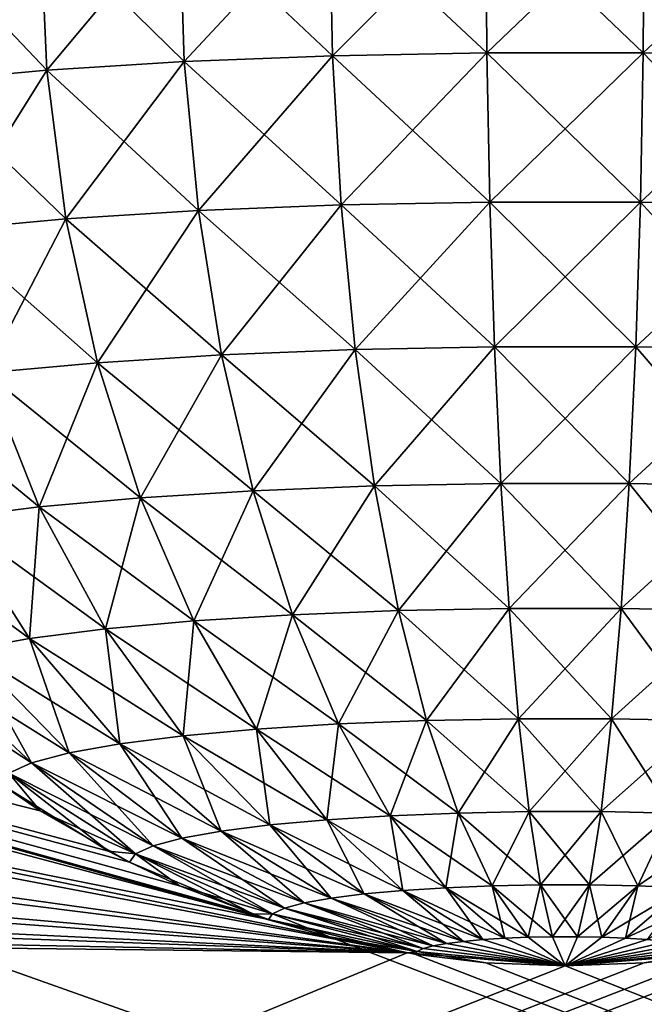
# Model space of a CAD drawing. Extents: x -1.72 to 1.72, y 0 to 4.
# Drawn here: x -0.14 to 0.02, y 0.49 to 0.74 of the extents above; entities that cross this region are included whole.
import ezdxf

# ---------------------------------------------------------------- set-up
doc = ezdxf.new("R2010")
doc.units = 0
doc.header["$MEASUREMENT"] = 0
doc.layers.get('0').update_dxf_attribs({"linetype": 'CONTINUOUS'})

msp = doc.modelspace()

# ---------------------------------------------------------------- linework, layer by layer
for points in [[(-0.10042, 0.77155, -1.10991), (-0.06137, 0.77311, -1.09659), (-0.06061, 0.73392, -1.095)], [(-0.06137, 0.77311, 1.09659), (-0.10042, 0.77155, 1.1099), (-0.09919, 0.73238, 1.10815)], [(-0.06061, 0.73392, 1.095), (-0.06137, 0.77311, 1.09659), (-0.09919, 0.73238, 1.10815)], [(-0.06137, 0.77311, -1.09659), (-0.02064, 0.7739, -1.08984), (-0.02039, 0.7347, -1.08834)], [(-0.02064, 0.7739, 1.08984), (-0.06137, 0.77311, 1.09659), (-0.06061, 0.73392, 1.095)], [(-0.06061, 0.73392, -1.095), (-0.06137, 0.77311, -1.09659), (-0.02039, 0.7347, -1.08834)], [(-0.02039, 0.7347, 1.08833), (-0.02064, 0.7739, 1.08984), (-0.06061, 0.73392, 1.095)], [(-0.02064, 0.7739, -1.08984), (0.02065, 0.7739, -1.08984), (0.02039, 0.7347, -1.08834)], [(-0.02039, 0.7347, -1.08834), (-0.02064, 0.7739, -1.08984), (0.02039, 0.7347, -1.08834)], [(0.02065, 0.7739, 1.08984), (-0.02064, 0.7739, 1.08984), (-0.02039, 0.7347, 1.08833)], [(0.02039, 0.7347, 1.08833), (0.02065, 0.7739, 1.08984), (-0.02039, 0.7347, 1.08833)], [(0.02039, 0.7347, -1.08834), (0.02065, 0.7739, -1.08984), (0.06062, 0.73392, -1.095)], [(0.06137, 0.77311, 1.09659), (0.02065, 0.7739, 1.08984), (0.02039, 0.7347, 1.08833)], [(0.06062, 0.73392, 1.095), (0.06137, 0.77311, 1.09659), (0.02039, 0.7347, 1.08833)], [(0.02065, 0.7739, -1.08984), (0.06137, 0.77311, -1.09659), (0.06062, 0.73392, -1.095)], [(-0.09919, 0.73238, -1.10816), (-0.13674, 0.76926, -1.12943), (-0.10042, 0.77155, -1.10991)], [(-0.10042, 0.77155, 1.1099), (-0.13674, 0.76926, 1.12942), (-0.13505, 0.73012, 1.12743)], [(-0.09919, 0.73238, 1.10815), (-0.10042, 0.77155, 1.1099), (-0.13505, 0.73012, 1.12743)], [(-0.09919, 0.73238, -1.10816), (-0.10042, 0.77155, -1.10991), (-0.06061, 0.73392, -1.095)], [(-0.13505, 0.73012, -1.12743), (-0.16932, 0.76631, -1.15461), (-0.13674, 0.76926, -1.12943)], [(-0.13674, 0.76926, 1.12942), (-0.16932, 0.76631, 1.15461), (-0.16723, 0.7272, 1.15231)], [(-0.13505, 0.73012, 1.12743), (-0.13674, 0.76926, 1.12942), (-0.16723, 0.7272, 1.15231)], [(-0.13505, 0.73012, -1.12743), (-0.13674, 0.76926, -1.12943), (-0.09919, 0.73238, -1.10816)], [(-0.16723, 0.7272, -1.15231), (-0.16932, 0.76631, -1.15461), (-0.13505, 0.73012, -1.12743)], [(-0.06061, 0.73392, -1.095), (-0.02039, 0.7347, -1.08834), (-0.01963, 0.69575, -1.09296)], [(-0.02039, 0.7347, 1.08833), (-0.06061, 0.73392, 1.095), (-0.05837, 0.695, 1.09938)], [(-0.01963, 0.69575, 1.09296), (-0.02039, 0.7347, 1.08833), (-0.05837, 0.695, 1.09938)], [(-0.02039, 0.7347, -1.08834), (0.02039, 0.7347, -1.08834), (0.01964, 0.69575, -1.09296)], [(-0.01963, 0.69575, -1.09296), (-0.02039, 0.7347, -1.08834), (0.01964, 0.69575, -1.09296)], [(0.02039, 0.7347, 1.08833), (-0.02039, 0.7347, 1.08833), (-0.01963, 0.69575, 1.09296)], [(0.01964, 0.69575, 1.09296), (0.02039, 0.7347, 1.08833), (-0.01963, 0.69575, 1.09296)], [(0.01964, 0.69575, -1.09296), (0.02039, 0.7347, -1.08834), (0.05837, 0.695, -1.09938)], [(0.06062, 0.73392, 1.095), (0.02039, 0.7347, 1.08833), (0.01964, 0.69575, 1.09296)], [(0.02039, 0.7347, -1.08834), (0.06062, 0.73392, -1.095), (0.05837, 0.695, -1.09938)], [(-0.09551, 0.69352, -1.11205), (-0.13505, 0.73012, -1.12743), (-0.09919, 0.73238, -1.10816)], [(-0.09919, 0.73238, 1.10815), (-0.13505, 0.73012, 1.12743), (-0.13004, 0.69134, 1.1306)], [(-0.09551, 0.69352, 1.11204), (-0.09919, 0.73238, 1.10815), (-0.13004, 0.69134, 1.1306)], [(-0.05837, 0.695, -1.09938), (-0.09919, 0.73238, -1.10816), (-0.06061, 0.73392, -1.095)], [(-0.06061, 0.73392, 1.095), (-0.09919, 0.73238, 1.10815), (-0.09551, 0.69352, 1.11204)], [(-0.09551, 0.69352, -1.11205), (-0.09919, 0.73238, -1.10816), (-0.05837, 0.695, -1.09938)], [(-0.05837, 0.695, 1.09938), (-0.06061, 0.73392, 1.095), (-0.09551, 0.69352, 1.11204)], [(-0.05837, 0.695, -1.09938), (-0.06061, 0.73392, -1.095), (-0.01963, 0.69575, -1.09296)], [(0.05837, 0.695, 1.09938), (0.06062, 0.73392, 1.095), (0.01964, 0.69575, 1.09296)], [(-0.13004, 0.69134, -1.13061), (-0.16723, 0.7272, -1.15231), (-0.13505, 0.73012, -1.12743)], [(-0.13505, 0.73012, 1.12743), (-0.16723, 0.7272, 1.15231), (-0.16103, 0.68853, 1.15456)], [(-0.13004, 0.69134, 1.1306), (-0.13505, 0.73012, 1.12743), (-0.16103, 0.68853, 1.15456)], [(-0.13004, 0.69134, -1.13061), (-0.13505, 0.73012, -1.12743), (-0.09551, 0.69352, -1.11205)], [(-0.16103, 0.68853, -1.15456), (-0.16723, 0.7272, -1.15231), (-0.13004, 0.69134, -1.13061)], [(-0.01839, 0.65801, -1.1036), (-0.05837, 0.695, -1.09938), (-0.01963, 0.69575, -1.09296)], [(-0.01963, 0.69575, 1.09296), (-0.05837, 0.695, 1.09938), (-0.05468, 0.65731, 1.10961)], [(-0.01839, 0.65801, 1.1036), (-0.01963, 0.69575, 1.09296), (-0.05468, 0.65731, 1.10961)], [(-0.01839, 0.65801, -1.1036), (-0.01963, 0.69575, -1.09296), (0.0184, 0.65801, -1.1036)], [(-0.01963, 0.69575, -1.09296), (0.01964, 0.69575, -1.09296), (0.0184, 0.65801, -1.1036)], [(0.01964, 0.69575, 1.09296), (-0.01963, 0.69575, 1.09296), (-0.01839, 0.65801, 1.1036)], [(0.0184, 0.65801, 1.1036), (0.01964, 0.69575, 1.09296), (-0.01839, 0.65801, 1.1036)], [(0.0184, 0.65801, -1.1036), (0.01964, 0.69575, -1.09296), (0.05468, 0.65731, -1.10962)], [(0.0184, 0.65801, 1.1036), (0.05837, 0.695, 1.09938), (0.01964, 0.69575, 1.09296)], [(0.01964, 0.69575, -1.09296), (0.05837, 0.695, -1.09938), (0.05468, 0.65731, -1.10962)], [(-0.08948, 0.65592, -1.12148), (-0.13004, 0.69134, -1.13061), (-0.09551, 0.69352, -1.11205)], [(-0.09551, 0.69352, 1.11204), (-0.13004, 0.69134, 1.1306), (-0.12183, 0.65388, 1.13887)], [(-0.08948, 0.65592, 1.12148), (-0.09551, 0.69352, 1.11204), (-0.12183, 0.65388, 1.13887)], [(-0.05468, 0.65731, -1.10962), (-0.09551, 0.69352, -1.11205), (-0.05837, 0.695, -1.09938)], [(-0.05837, 0.695, 1.09938), (-0.09551, 0.69352, 1.11204), (-0.08948, 0.65592, 1.12148)], [(-0.08948, 0.65592, -1.12148), (-0.09551, 0.69352, -1.11205), (-0.05468, 0.65731, -1.10962)], [(-0.05468, 0.65731, 1.10961), (-0.05837, 0.695, 1.09938), (-0.08948, 0.65592, 1.12148)], [(-0.05468, 0.65731, -1.10962), (-0.05837, 0.695, -1.09938), (-0.01839, 0.65801, -1.1036)], [(0.05468, 0.65731, 1.10961), (0.05837, 0.695, 1.09938), (0.0184, 0.65801, 1.1036)], [(-0.12183, 0.65388, -1.13887), (-0.16103, 0.68853, -1.15456), (-0.13004, 0.69134, -1.13061)], [(-0.13004, 0.69134, 1.1306), (-0.16103, 0.68853, 1.15456), (-0.15086, 0.65125, 1.16131)], [(-0.12183, 0.65388, 1.13887), (-0.13004, 0.69134, 1.1306), (-0.15086, 0.65125, 1.16131)], [(-0.12183, 0.65388, -1.13887), (-0.13004, 0.69134, -1.13061), (-0.08948, 0.65592, -1.12148)], [(-0.15086, 0.65125, -1.16132), (-0.16103, 0.68853, -1.15456), (-0.12183, 0.65388, -1.13887)], [(-0.04965, 0.62178, -1.12546), (-0.08948, 0.65592, -1.12148), (-0.05468, 0.65731, -1.10962)], [(-0.05468, 0.65731, 1.10961), (-0.08948, 0.65592, 1.12148), (-0.08124, 0.62051, 1.13623)], [(-0.04965, 0.62178, 1.12546), (-0.05468, 0.65731, 1.10961), (-0.08124, 0.62051, 1.13623)], [(-0.0167, 0.62242, -1.12), (-0.05468, 0.65731, -1.10962), (-0.01839, 0.65801, -1.1036)], [(-0.01839, 0.65801, 1.1036), (-0.05468, 0.65731, 1.10961), (-0.04965, 0.62178, 1.12546)], [(-0.04965, 0.62178, -1.12546), (-0.05468, 0.65731, -1.10962), (-0.0167, 0.62242, -1.12)], [(-0.0167, 0.62242, 1.11999), (-0.01839, 0.65801, 1.1036), (-0.04965, 0.62178, 1.12546)], [(-0.0167, 0.62242, -1.12), (-0.01839, 0.65801, -1.1036), (0.0167, 0.62242, -1.12)], [(0.0167, 0.62242, -1.12), (-0.01839, 0.65801, -1.1036), (0.0184, 0.65801, -1.1036)], [(-0.0167, 0.62242, 1.11999), (0.0184, 0.65801, 1.1036), (-0.01839, 0.65801, 1.1036)], [(0.0167, 0.62242, 1.11999), (0.0184, 0.65801, 1.1036), (-0.0167, 0.62242, 1.11999)], [(0.0167, 0.62242, -1.12), (0.0184, 0.65801, -1.1036), (0.04965, 0.62178, -1.12546)], [(0.0167, 0.62242, 1.11999), (0.05468, 0.65731, 1.10961), (0.0184, 0.65801, 1.1036)], [(0.04965, 0.62178, 1.12546), (0.05468, 0.65731, 1.10961), (0.0167, 0.62242, 1.11999)], [(0.0184, 0.65801, -1.1036), (0.05468, 0.65731, -1.10962), (0.04965, 0.62178, -1.12546)], [(-0.08124, 0.62051, -1.13623), (-0.12183, 0.65388, -1.13887), (-0.08948, 0.65592, -1.12148)], [(-0.08948, 0.65592, 1.12148), (-0.12183, 0.65388, 1.13887), (-0.11062, 0.61866, 1.15202)], [(-0.08124, 0.62051, 1.13623), (-0.08948, 0.65592, 1.12148), (-0.11062, 0.61866, 1.15202)], [(-0.08124, 0.62051, -1.13623), (-0.08948, 0.65592, -1.12148), (-0.04965, 0.62178, -1.12546)], [(-0.11062, 0.61866, -1.15202), (-0.15086, 0.65125, -1.16132), (-0.12183, 0.65388, -1.13887)], [(-0.12183, 0.65388, 1.13887), (-0.15086, 0.65125, 1.16131), (-0.13698, 0.61627, 1.1724)], [(-0.11062, 0.61866, 1.15202), (-0.12183, 0.65388, 1.13887), (-0.13698, 0.61627, 1.1724)], [(-0.11062, 0.61866, -1.15202), (-0.12183, 0.65388, -1.13887), (-0.08124, 0.62051, -1.13623)], [(-0.13698, 0.61627, -1.1724), (-0.17578, 0.6481, -1.1882), (-0.15086, 0.65125, -1.16132)], [(-0.13698, 0.61627, 1.1724), (-0.15086, 0.65125, 1.16131), (-0.15961, 0.61341, 1.19681)], [(-0.13698, 0.61627, -1.1724), (-0.15086, 0.65125, -1.16132), (-0.11062, 0.61866, -1.15202)], [(-0.15961, 0.61341, -1.19681), (-0.17578, 0.6481, -1.1882), (-0.13698, 0.61627, -1.1724)], [(0.57674, 0.62098, -1.32277), (-1.25, 0, -1.25), (0.56465, 0.6448, -1.32556)], [(-1.25, 0, -1.25), (0.06137, 0.5042, -1.30909), (0.56465, 0.6448, -1.32556)], [(-0.57674, 0.62098, 1.32277), (1.25, 0, 1.25), (-0.56465, 0.6448, 1.32556)], [(-0.07725, 0.50875, -1.30962), (-0.56721, 0.63919, -1.32491), (-0.56465, 0.6448, -1.32556)], [(1.25, 0, 1.25), (-0.06137, 0.5042, 1.30908), (-0.56465, 0.6448, 1.32556)], [(-0.56465, 0.6448, 1.32556), (-0.06137, 0.5042, 1.30908), (-0.07725, 0.50875, 1.30962)], [(-0.07725, 0.50875, 1.30962), (-0.10042, 0.51752, 1.31064), (-0.56465, 0.6448, 1.32556)], [(-0.56465, 0.6448, 1.32556), (-0.10042, 0.51752, 1.31064), (-0.1135, 0.52366, 1.31137)], [(-0.56465, 0.6448, 1.32556), (-0.1135, 0.52366, 1.31137), (-0.13674, 0.53703, 1.31293)], [(-0.13674, 0.53703, 1.31293), (-0.14694, 0.54402, 1.31375), (-0.56465, 0.6448, 1.32556)], [(-0.08117, 0.51006, -1.30977), (-0.07725, 0.50875, -1.30962), (-0.56465, 0.6448, -1.32556)], [(-0.14694, 0.54402, -1.31375), (-0.11898, 0.52653, -1.3117), (-0.56465, 0.6448, -1.32556)], [(-0.56465, 0.6448, -1.32556), (-0.11898, 0.52653, -1.3117), (-0.1135, 0.52366, -1.31137)], [(-0.56465, 0.6448, -1.32556), (-0.1135, 0.52366, -1.31137), (-0.08117, 0.51006, -1.30977)], [(-0.07725, 0.50875, -1.30962), (-0.58317, 0.61045, -1.32154), (-0.56721, 0.63919, -1.32491)], [(-0.04339, 0.58927, -1.14652), (-0.08124, 0.62051, -1.13623), (-0.04965, 0.62178, -1.12546)], [(-0.04965, 0.62178, 1.12546), (-0.08124, 0.62051, 1.13623), (-0.07101, 0.58817, 1.15593)], [(-0.04339, 0.58927, 1.14651), (-0.04965, 0.62178, 1.12546), (-0.07101, 0.58817, 1.15593)], [(-0.0146, 0.58983, -1.14174), (-0.04965, 0.62178, -1.12546), (-0.0167, 0.62242, -1.12)], [(-0.04339, 0.58927, 1.14651), (-0.0167, 0.62242, 1.11999), (-0.04965, 0.62178, 1.12546)], [(-0.04339, 0.58927, -1.14652), (-0.04965, 0.62178, -1.12546), (-0.0146, 0.58983, -1.14174)], [(-0.0146, 0.58983, 1.14174), (-0.0167, 0.62242, 1.11999), (-0.04339, 0.58927, 1.14651)], [(-0.0146, 0.58983, -1.14174), (-0.0167, 0.62242, -1.12), (0.0146, 0.58983, -1.14174)], [(0.0146, 0.58983, -1.14174), (-0.0167, 0.62242, -1.12), (0.0167, 0.62242, -1.12)], [(-0.0146, 0.58983, 1.14174), (0.0167, 0.62242, 1.11999), (-0.0167, 0.62242, 1.11999)], [(0.0146, 0.58983, 1.14174), (0.0167, 0.62242, 1.11999), (-0.0146, 0.58983, 1.14174)], [(0.0146, 0.58983, -1.14174), (0.0167, 0.62242, -1.12), (0.0434, 0.58927, -1.14652)], [(0.0146, 0.58983, 1.14174), (0.04965, 0.62178, 1.12546), (0.0167, 0.62242, 1.11999)], [(0.0434, 0.58927, 1.14651), (0.04965, 0.62178, 1.12546), (0.0146, 0.58983, 1.14174)], [(0.0434, 0.58927, -1.14652), (0.0167, 0.62242, -1.12), (0.04965, 0.62178, -1.12546)], [(0.58317, 0.61045, -1.32154), (-1.25, 0, -1.25), (0.57674, 0.62098, -1.32277)], [(-0.58317, 0.61045, 1.32154), (1.25, 0, 1.25), (-0.57674, 0.62098, 1.32277)], [(-0.09669, 0.58655, -1.16973), (-0.13698, 0.61627, -1.1724), (-0.11062, 0.61866, -1.15202)], [(-0.11062, 0.61866, 1.15202), (-0.13698, 0.61627, 1.1724), (-0.11973, 0.58447, 1.18754)], [(-0.09669, 0.58655, 1.16973), (-0.11062, 0.61866, 1.15202), (-0.11973, 0.58447, 1.18754)], [(-0.07101, 0.58817, -1.15593), (-0.11062, 0.61866, -1.15202), (-0.08124, 0.62051, -1.13623)], [(-0.08124, 0.62051, 1.13623), (-0.11062, 0.61866, 1.15202), (-0.09669, 0.58655, 1.16973)], [(-0.09669, 0.58655, -1.16973), (-0.11062, 0.61866, -1.15202), (-0.07101, 0.58817, -1.15593)], [(-0.07101, 0.58817, 1.15593), (-0.08124, 0.62051, 1.13623), (-0.09669, 0.58655, 1.16973)], [(-0.07101, 0.58817, -1.15593), (-0.08124, 0.62051, -1.13623), (-0.04339, 0.58927, -1.14652)], [(-0.11973, 0.58447, -1.18755), (-0.15961, 0.61341, -1.19681), (-0.13698, 0.61627, -1.1724)], [(-0.13698, 0.61627, 1.1724), (-0.15961, 0.61341, 1.19681), (-0.1395, 0.58196, 1.20888)], [(-0.11973, 0.58447, 1.18754), (-0.13698, 0.61627, 1.1724), (-0.1395, 0.58196, 1.20888)], [(-0.11973, 0.58447, -1.18755), (-0.13698, 0.61627, -1.1724), (-0.09669, 0.58655, -1.16973)], [(-0.1395, 0.58196, -1.20888), (-0.17788, 0.61016, -1.22458), (-0.15961, 0.61341, -1.19681)], [(-0.1395, 0.58196, -1.20888), (-0.15961, 0.61341, -1.19681), (-0.11973, 0.58447, -1.18755)], [(-0.1395, 0.58196, 1.20888), (-0.15961, 0.61341, 1.19681), (-0.15547, 0.57912, 1.23315)], [(0.58317, 0.61045, -1.32154), (0.60017, 0.58721, -1.31882), (-1.25, 0, -1.25)], [(-0.58317, 0.61045, 1.32154), (-0.60016, 0.58721, 1.31881), (1.25, 0, 1.25)], [(-0.04115, 0.49999, -1.30859), (-0.58775, 0.60361, -1.32074), (-0.58317, 0.61045, -1.32154)], [(-0.04115, 0.49999, -1.30859), (-0.58317, 0.61045, -1.32154), (-0.07725, 0.50875, -1.30962)], [(-0.15547, 0.57912, -1.23316), (-0.17788, 0.61016, -1.22458), (-0.1395, 0.58196, -1.20888)], [(-0.60687, 0.5794, -1.3179), (-0.58775, 0.60361, -1.32074), (-0.04115, 0.49999, -1.30859)], [(-0.05903, 0.55969, -1.1801), (-0.09669, 0.58655, -1.16973), (-0.07101, 0.58817, -1.15593)], [(-0.07101, 0.58817, 1.15593), (-0.09669, 0.58655, 1.16973), (-0.08037, 0.55834, 1.19157)], [(-0.05903, 0.55969, 1.1801), (-0.07101, 0.58817, 1.15593), (-0.08037, 0.55834, 1.19157)], [(-0.03607, 0.5606, -1.17227), (-0.07101, 0.58817, -1.15593), (-0.04339, 0.58927, -1.14652)], [(-0.05903, 0.55969, 1.1801), (-0.04339, 0.58927, 1.14651), (-0.07101, 0.58817, 1.15593)], [(-0.05903, 0.55969, -1.1801), (-0.07101, 0.58817, -1.15593), (-0.03607, 0.5606, -1.17227)], [(-0.03607, 0.5606, 1.17227), (-0.04339, 0.58927, 1.14651), (-0.05903, 0.55969, 1.1801)], [(-0.01213, 0.56107, -1.16831), (-0.04339, 0.58927, -1.14652), (-0.0146, 0.58983, -1.14174)], [(-0.03607, 0.5606, 1.17227), (-0.0146, 0.58983, 1.14174), (-0.04339, 0.58927, 1.14651)], [(-0.03607, 0.5606, -1.17227), (-0.04339, 0.58927, -1.14652), (-0.01213, 0.56107, -1.16831)], [(-0.01213, 0.56107, 1.1683), (-0.0146, 0.58983, 1.14174), (-0.03607, 0.5606, 1.17227)], [(-0.01213, 0.56107, -1.16831), (-0.0146, 0.58983, -1.14174), (0.01214, 0.56107, -1.16831)], [(0.01214, 0.56107, -1.16831), (-0.0146, 0.58983, -1.14174), (0.0146, 0.58983, -1.14174)], [(-0.01213, 0.56107, 1.1683), (0.0146, 0.58983, 1.14174), (-0.0146, 0.58983, 1.14174)], [(0.01214, 0.56107, 1.1683), (0.0146, 0.58983, 1.14174), (-0.01213, 0.56107, 1.1683)], [(0.01214, 0.56107, -1.16831), (0.0146, 0.58983, -1.14174), (0.03607, 0.5606, -1.17227)], [(0.01214, 0.56107, 1.1683), (0.0434, 0.58927, 1.14651), (0.0146, 0.58983, 1.14174)], [(0.03607, 0.5606, 1.17227), (0.0434, 0.58927, 1.14651), (0.01214, 0.56107, 1.1683)], [(0.03607, 0.5606, -1.17227), (0.0146, 0.58983, -1.14174), (0.0434, 0.58927, -1.14652)], [(-1.25, 0, -1.25), (0.60017, 0.58721, -1.31882), (0.60688, 0.57941, -1.3179)], [(1.25, 0, 1.25), (-0.60016, 0.58721, 1.31881), (-0.60687, 0.5794, 1.3179)], [(-0.08037, 0.55834, -1.19157), (-0.11973, 0.58447, -1.18755), (-0.09669, 0.58655, -1.16973)], [(-0.09669, 0.58655, 1.16973), (-0.11973, 0.58447, 1.18754), (-0.09952, 0.55661, 1.20637)], [(-0.08037, 0.55834, 1.19157), (-0.09669, 0.58655, 1.16973), (-0.09952, 0.55661, 1.20637)], [(-0.08037, 0.55834, -1.19157), (-0.09669, 0.58655, -1.16973), (-0.05903, 0.55969, -1.1801)], [(-0.09952, 0.55661, -1.20638), (-0.1395, 0.58196, -1.20888), (-0.11973, 0.58447, -1.18755)], [(-0.11973, 0.58447, 1.18754), (-0.1395, 0.58196, 1.20888), (-0.11596, 0.55453, 1.22411)], [(-0.09952, 0.55661, -1.20638), (-0.11973, 0.58447, -1.18755), (-0.08037, 0.55834, -1.19157)], [(-0.09952, 0.55661, 1.20637), (-0.11973, 0.58447, 1.18754), (-0.11596, 0.55453, 1.22411)], [(-0.11596, 0.55453, -1.22411), (-0.15547, 0.57912, -1.23316), (-0.1395, 0.58196, -1.20888)], [(-0.1395, 0.58196, 1.20888), (-0.15547, 0.57912, 1.23315), (-0.12923, 0.55216, 1.24429)], [(-0.11596, 0.55453, -1.22411), (-0.1395, 0.58196, -1.20888), (-0.09952, 0.55661, -1.20638)], [(-0.11596, 0.55453, 1.22411), (-0.1395, 0.58196, 1.20888), (-0.12923, 0.55216, 1.24429)], [(-1.25, 0, -1.25), (0.60688, 0.57941, -1.3179), (0.62887, 0.55773, -1.31536)], [(1.25, 0, 1.25), (-0.60687, 0.5794, 1.3179), (-0.62886, 0.55773, 1.31536)], [(-0.04115, 0.49999, -1.30859), (-0.6139, 0.57188, -1.31702), (-0.60687, 0.5794, -1.3179)], [(-0.12923, 0.55216, -1.24429), (-0.1672, 0.57601, -1.25971), (-0.15547, 0.57912, -1.23316)], [(-0.15547, 0.57912, 1.23315), (-0.1672, 0.57601, 1.25971), (-0.13898, 0.54958, 1.26636)], [(-0.12923, 0.55216, -1.24429), (-0.15547, 0.57912, -1.23316), (-0.11596, 0.55453, -1.22411)], [(-0.12923, 0.55216, 1.24429), (-0.15547, 0.57912, 1.23315), (-0.13898, 0.54958, 1.26636)], [(-0.13898, 0.54958, -1.26637), (-0.17436, 0.57271, -1.28782), (-0.1672, 0.57601, -1.25971)], [(-0.13898, 0.54958, -1.26637), (-0.1672, 0.57601, -1.25971), (-0.12923, 0.55216, -1.24429)], [(-0.13898, 0.54958, 1.26636), (-0.1672, 0.57601, 1.25971), (-0.14494, 0.54684, 1.28973)], [(-0.14494, 0.54684, -1.28973), (-0.17436, 0.57271, -1.28782), (-0.13898, 0.54958, -1.26637)], [(-0.04115, 0.49999, -1.30859), (-0.63517, 0.55242, -1.31474), (-0.6139, 0.57188, -1.31702)], [(-0.04559, 0.53576, -1.20814), (-0.08037, 0.55834, -1.19157), (-0.05903, 0.55969, -1.1801)], [(-0.06208, 0.53472, 1.21699), (-0.05903, 0.55969, 1.1801), (-0.08037, 0.55834, 1.19157)], [(-0.04559, 0.53576, 1.20813), (-0.05903, 0.55969, 1.1801), (-0.06208, 0.53472, 1.21699)], [(-0.02786, 0.53647, -1.20209), (-0.05903, 0.55969, -1.1801), (-0.03607, 0.5606, -1.17227)], [(-0.04559, 0.53576, 1.20813), (-0.03607, 0.5606, 1.17227), (-0.05903, 0.55969, 1.1801)], [(-0.04559, 0.53576, -1.20814), (-0.05903, 0.55969, -1.1801), (-0.02786, 0.53647, -1.20209)], [(-0.02786, 0.53647, 1.20209), (-0.03607, 0.5606, 1.17227), (-0.04559, 0.53576, 1.20813)], [(-0.00937, 0.53683, -1.19903), (-0.03607, 0.5606, -1.17227), (-0.01213, 0.56107, -1.16831)], [(-0.02786, 0.53647, 1.20209), (-0.01213, 0.56107, 1.1683), (-0.03607, 0.5606, 1.17227)], [(-0.02786, 0.53647, -1.20209), (-0.03607, 0.5606, -1.17227), (-0.00937, 0.53683, -1.19903)], [(-0.00937, 0.53683, 1.19902), (-0.01213, 0.56107, 1.1683), (-0.02786, 0.53647, 1.20209)], [(-0.00937, 0.53683, -1.19903), (-0.01213, 0.56107, -1.16831), (0.00937, 0.53683, -1.19903)], [(0.00937, 0.53683, -1.19903), (-0.01213, 0.56107, -1.16831), (0.01214, 0.56107, -1.16831)], [(-0.00937, 0.53683, 1.19902), (0.01214, 0.56107, 1.1683), (-0.01213, 0.56107, 1.1683)], [(0.00937, 0.53683, 1.19902), (0.01214, 0.56107, 1.1683), (-0.00937, 0.53683, 1.19902)], [(0.00937, 0.53683, -1.19903), (0.01214, 0.56107, -1.16831), (0.02786, 0.53647, -1.20209)], [(0.00937, 0.53683, 1.19902), (0.03607, 0.5606, 1.17227), (0.01214, 0.56107, 1.1683)], [(0.02786, 0.53647, 1.20209), (0.03607, 0.5606, 1.17227), (0.00937, 0.53683, 1.19902)], [(0.02786, 0.53647, -1.20209), (0.01214, 0.56107, -1.16831), (0.03607, 0.5606, -1.17227)], [(0.62887, 0.55773, -1.31536), (0.63518, 0.55242, -1.31474), (-1.25, 0, -1.25)], [(-0.62886, 0.55773, 1.31536), (-0.63517, 0.55242, 1.31474), (1.25, 0, 1.25)], [(-0.06208, 0.53472, -1.217), (-0.09952, 0.55661, -1.20638), (-0.08037, 0.55834, -1.19157)], [(-0.08037, 0.55834, 1.19157), (-0.09952, 0.55661, 1.20637), (-0.07687, 0.53338, 1.22843)], [(-0.06208, 0.53472, -1.217), (-0.08037, 0.55834, -1.19157), (-0.04559, 0.53576, -1.20814)], [(-0.06208, 0.53472, 1.21699), (-0.08037, 0.55834, 1.19157), (-0.07687, 0.53338, 1.22843)], [(-0.08956, 0.53178, -1.24213), (-0.12923, 0.55216, -1.24429), (-0.11596, 0.55453, -1.22411)], [(-0.11596, 0.55453, 1.22411), (-0.12923, 0.55216, 1.24429), (-0.09982, 0.52995, 1.25771)], [(-0.07687, 0.53338, -1.22843), (-0.11596, 0.55453, -1.22411), (-0.09952, 0.55661, -1.20638)], [(-0.09952, 0.55661, 1.20637), (-0.11596, 0.55453, 1.22411), (-0.08956, 0.53178, 1.24213)], [(-0.08956, 0.53178, -1.24213), (-0.11596, 0.55453, -1.22411), (-0.07687, 0.53338, -1.22843)], [(-0.08956, 0.53178, 1.24213), (-0.11596, 0.55453, 1.22411), (-0.09982, 0.52995, 1.25771)], [(-0.07687, 0.53338, -1.22843), (-0.09952, 0.55661, -1.20638), (-0.06208, 0.53472, -1.217)], [(-0.07687, 0.53338, 1.22843), (-0.09952, 0.55661, 1.20637), (-0.08956, 0.53178, 1.24213)], [(-1.25, 0, -1.25), (0.63518, 0.55242, -1.31474), (0.66206, 0.53334, -1.3125)], [(1.25, 0, 1.25), (-0.63517, 0.55242, 1.31474), (-0.66206, 0.53334, 1.3125)], [(-0.64495, 0.54486, -1.31385), (-0.63517, 0.55242, -1.31474), (-0.04115, 0.49999, -1.30859)], [(-0.09982, 0.52995, -1.25772), (-0.13898, 0.54958, -1.26637), (-0.12923, 0.55216, -1.24429)], [(-0.12923, 0.55216, 1.24429), (-0.13898, 0.54958, 1.26636), (-0.10735, 0.52795, 1.27476)], [(-0.09982, 0.52995, -1.25772), (-0.12923, 0.55216, -1.24429), (-0.08956, 0.53178, -1.24213)], [(-0.09982, 0.52995, 1.25771), (-0.12923, 0.55216, 1.24429), (-0.10735, 0.52795, 1.27476)], [(-0.10735, 0.52795, -1.27477), (-0.14494, 0.54684, -1.28973), (-0.13898, 0.54958, -1.26637)], [(-0.13898, 0.54958, 1.26636), (-0.14494, 0.54684, 1.28973), (-0.11195, 0.52584, 1.29281)], [(-0.10735, 0.52795, -1.27477), (-0.13898, 0.54958, -1.26637), (-0.09982, 0.52995, -1.25772)], [(-0.10735, 0.52795, 1.27476), (-0.13898, 0.54958, 1.26636), (-0.11195, 0.52584, 1.29281)], [(-0.11898, 0.52653, -1.3117), (-0.14694, 0.54402, -1.31375), (-0.14494, 0.54684, -1.28973)], [(-0.14494, 0.54684, 1.28973), (-0.14694, 0.54402, 1.31375), (-0.13674, 0.53703, 1.31293)], [(-0.11195, 0.52584, -1.29281), (-0.11898, 0.52653, -1.3117), (-0.14494, 0.54684, -1.28973)], [(-0.11195, 0.52584, -1.29281), (-0.14494, 0.54684, -1.28973), (-0.10735, 0.52795, -1.27477)], [(-0.14494, 0.54684, 1.28973), (-0.13674, 0.53703, 1.31293), (-0.11195, 0.52584, 1.29281)], [(-0.04115, 0.49999, -1.30859), (-0.66737, 0.53017, -1.31213), (-0.64495, 0.54486, -1.31385)], [(-0.11195, 0.52584, 1.29281), (-0.13674, 0.53703, 1.31293), (-0.1135, 0.52366, 1.31137)], [(-0.00638, 0.51772, -1.23315), (-0.02786, 0.53647, -1.20209), (-0.00937, 0.53683, -1.19903)], [(-0.01896, 0.51747, 1.23524), (-0.00937, 0.53683, 1.19902), (-0.02786, 0.53647, 1.20209)], [(-0.00638, 0.51772, 1.23315), (-0.00937, 0.53683, 1.19902), (-0.01896, 0.51747, 1.23524)], [(-0.00638, 0.51772, -1.23315), (-0.00937, 0.53683, -1.19903), (0.00638, 0.51772, -1.23315)], [(0.00638, 0.51772, -1.23315), (-0.00937, 0.53683, -1.19903), (0.00937, 0.53683, -1.19903)], [(-0.00638, 0.51772, 1.23315), (0.00937, 0.53683, 1.19902), (-0.00937, 0.53683, 1.19902)], [(0.00638, 0.51772, 1.23315), (0.00937, 0.53683, 1.19902), (-0.00638, 0.51772, 1.23315)], [(0.00638, 0.51772, -1.23315), (0.00937, 0.53683, -1.19903), (0.01897, 0.51747, -1.23524)], [(0.00638, 0.51772, 1.23315), (0.02786, 0.53647, 1.20209), (0.00937, 0.53683, 1.19902)], [(0.01897, 0.51747, -1.23524), (0.00937, 0.53683, -1.19903), (0.02786, 0.53647, -1.20209)], [(-0.04225, 0.51628, -1.24539), (-0.07687, 0.53338, -1.22843), (-0.06208, 0.53472, -1.217)], [(-0.05232, 0.51537, 1.25317), (-0.06208, 0.53472, 1.21699), (-0.07687, 0.53338, 1.22843)], [(-0.03103, 0.51699, -1.23936), (-0.06208, 0.53472, -1.217), (-0.04559, 0.53576, -1.20814)], [(-0.04225, 0.51628, 1.24538), (-0.04559, 0.53576, 1.20813), (-0.06208, 0.53472, 1.21699)], [(-0.04225, 0.51628, -1.24539), (-0.06208, 0.53472, -1.217), (-0.03103, 0.51699, -1.23936)], [(-0.04225, 0.51628, 1.24538), (-0.06208, 0.53472, 1.21699), (-0.05232, 0.51537, 1.25317)], [(-0.01896, 0.51747, -1.23524), (-0.04559, 0.53576, -1.20814), (-0.02786, 0.53647, -1.20209)], [(-0.03103, 0.51699, 1.23935), (-0.02786, 0.53647, 1.20209), (-0.04559, 0.53576, 1.20813)], [(-0.03103, 0.51699, -1.23936), (-0.04559, 0.53576, -1.20814), (-0.01896, 0.51747, -1.23524)], [(-0.03103, 0.51699, 1.23935), (-0.04559, 0.53576, 1.20813), (-0.04225, 0.51628, 1.24538)], [(-0.01896, 0.51747, 1.23524), (-0.02786, 0.53647, 1.20209), (-0.03103, 0.51699, 1.23935)], [(-0.01896, 0.51747, -1.23524), (-0.02786, 0.53647, -1.20209), (-0.00638, 0.51772, -1.23315)], [(0.01897, 0.51747, 1.23524), (0.02786, 0.53647, 1.20209), (0.00638, 0.51772, 1.23315)], [(0.01897, 0.51747, -1.23524), (0.02786, 0.53647, -1.20209), (0.03103, 0.51699, -1.23936)], [(0.01897, 0.51747, 1.23524), (0.04559, 0.53576, 1.20813), (0.02786, 0.53647, 1.20209)], [(0.03103, 0.51699, 1.23935), (0.04559, 0.53576, 1.20813), (0.01897, 0.51747, 1.23524)], [(-1.25, 0, -1.25), (0.66206, 0.53334, -1.3125), (0.66738, 0.53017, -1.31213)], [(1.25, 0, 1.25), (-0.66206, 0.53334, 1.3125), (-0.66737, 0.53017, 1.31213)], [(-0.06096, 0.51428, -1.26249), (-0.09982, 0.52995, -1.25772), (-0.08956, 0.53178, -1.24213)], [(-0.08956, 0.53178, 1.24213), (-0.09982, 0.52995, 1.25771), (-0.06794, 0.51303, 1.2731)], [(-0.05232, 0.51537, -1.25317), (-0.08956, 0.53178, -1.24213), (-0.07687, 0.53338, -1.22843)], [(-0.07687, 0.53338, 1.22843), (-0.08956, 0.53178, 1.24213), (-0.06096, 0.51428, 1.26249)], [(-0.06096, 0.51428, -1.26249), (-0.08956, 0.53178, -1.24213), (-0.05232, 0.51537, -1.25317)], [(-0.06096, 0.51428, 1.26249), (-0.08956, 0.53178, 1.24213), (-0.06794, 0.51303, 1.2731)], [(-0.05232, 0.51537, -1.25317), (-0.07687, 0.53338, -1.22843), (-0.04225, 0.51628, -1.24539)], [(-0.05232, 0.51537, 1.25317), (-0.07687, 0.53338, 1.22843), (-0.06096, 0.51428, 1.26249)], [(0.66738, 0.53017, -1.31213), (0.69885, 0.51472, -1.31032), (-1.25, 0, -1.25)], [(-0.66737, 0.53017, 1.31213), (-0.69885, 0.51472, 1.31032), (1.25, 0, 1.25)], [(-0.04115, 0.49999, -1.30859), (-0.68007, 0.52327, -1.31132), (-0.66737, 0.53017, -1.31213)], [(-0.06794, 0.51303, -1.2731), (-0.10735, 0.52795, -1.27477), (-0.09982, 0.52995, -1.25772)], [(-0.09982, 0.52995, 1.25771), (-0.10735, 0.52795, 1.27476), (-0.07307, 0.51167, 1.2847)], [(-0.06794, 0.51303, -1.2731), (-0.09982, 0.52995, -1.25772), (-0.06096, 0.51428, -1.26249)], [(-0.06794, 0.51303, 1.2731), (-0.09982, 0.52995, 1.25771), (-0.07307, 0.51167, 1.2847)], [(-0.1135, 0.52366, -1.31137), (-0.11898, 0.52653, -1.3117), (-0.11195, 0.52584, -1.29281)], [(-0.07307, 0.51167, -1.28471), (-0.11195, 0.52584, -1.29281), (-0.10735, 0.52795, -1.27477)], [(-0.10735, 0.52795, 1.27476), (-0.11195, 0.52584, 1.29281), (-0.0762, 0.51023, 1.29699)], [(-0.07307, 0.51167, -1.28471), (-0.10735, 0.52795, -1.27477), (-0.06794, 0.51303, -1.2731)], [(-0.07307, 0.51167, 1.2847), (-0.10735, 0.52795, 1.27476), (-0.0762, 0.51023, 1.29699)], [(-0.08117, 0.51006, -1.30977), (-0.1135, 0.52366, -1.31137), (-0.11195, 0.52584, -1.29281)], [(-0.11195, 0.52584, 1.29281), (-0.1135, 0.52366, 1.31137), (-0.10042, 0.51752, 1.31064)], [(-0.0762, 0.51023, -1.29699), (-0.08117, 0.51006, -1.30977), (-0.11195, 0.52584, -1.29281)], [(-0.0762, 0.51023, -1.29699), (-0.11195, 0.52584, -1.29281), (-0.07307, 0.51167, -1.28471)], [(-0.0762, 0.51023, 1.29699), (-0.11195, 0.52584, 1.29281), (-0.10042, 0.51752, 1.31064)], [(-0.70268, 0.51319, -1.31014), (-0.68007, 0.52327, -1.31132), (-0.04115, 0.49999, -1.30859)], [(-0.10042, 0.51752, 1.31064), (-0.07725, 0.50875, 1.30962), (-0.0762, 0.51023, 1.29699)], [(-0.02139, 0.50347, -1.27604), (-0.05232, 0.51537, -1.25317), (-0.04225, 0.51628, -1.24539)], [(-0.02649, 0.50301, 1.27997), (-0.04225, 0.51628, 1.24538), (-0.05232, 0.51537, 1.25317)], [(-0.01571, 0.50383, -1.27298), (-0.04225, 0.51628, -1.24539), (-0.03103, 0.51699, -1.23936)], [(-0.02139, 0.50347, 1.27603), (-0.03103, 0.51699, 1.23935), (-0.04225, 0.51628, 1.24538)], [(-0.02139, 0.50347, -1.27604), (-0.04225, 0.51628, -1.24539), (-0.01571, 0.50383, -1.27298)], [(-0.02139, 0.50347, 1.27603), (-0.04225, 0.51628, 1.24538), (-0.02649, 0.50301, 1.27997)], [(-0.0096, 0.50407, -1.2709), (-0.03103, 0.51699, -1.23936), (-0.01896, 0.51747, -1.23524)], [(-0.01571, 0.50383, 1.27298), (-0.01896, 0.51747, 1.23524), (-0.03103, 0.51699, 1.23935)], [(-0.01571, 0.50383, -1.27298), (-0.03103, 0.51699, -1.23936), (-0.0096, 0.50407, -1.2709)], [(-0.01571, 0.50383, 1.27298), (-0.03103, 0.51699, 1.23935), (-0.02139, 0.50347, 1.27603)], [(-0.00323, 0.50419, -1.26985), (-0.01896, 0.51747, -1.23524), (-0.00638, 0.51772, -1.23315)], [(-0.0096, 0.50407, 1.2709), (-0.00638, 0.51772, 1.23315), (-0.01896, 0.51747, 1.23524)], [(-0.0096, 0.50407, -1.2709), (-0.01896, 0.51747, -1.23524), (-0.00323, 0.50419, -1.26985)], [(-0.0096, 0.50407, 1.2709), (-0.01896, 0.51747, 1.23524), (-0.01571, 0.50383, 1.27298)], [(-0.00323, 0.50419, 1.26984), (-0.00638, 0.51772, 1.23315), (-0.0096, 0.50407, 1.2709)], [(-0.00323, 0.50419, -1.26985), (-0.00638, 0.51772, -1.23315), (0.00323, 0.50419, -1.26985)], [(0.00323, 0.50419, -1.26985), (-0.00638, 0.51772, -1.23315), (0.00638, 0.51772, -1.23315)], [(-0.00323, 0.50419, 1.26984), (0.00638, 0.51772, 1.23315), (-0.00638, 0.51772, 1.23315)], [(0.00323, 0.50419, 1.26984), (0.00638, 0.51772, 1.23315), (-0.00323, 0.50419, 1.26984)], [(0.00323, 0.50419, -1.26985), (0.00638, 0.51772, -1.23315), (0.0096, 0.50407, -1.2709)], [(0.00323, 0.50419, 1.26984), (0.01897, 0.51747, 1.23524), (0.00638, 0.51772, 1.23315)], [(0.0096, 0.50407, 1.2709), (0.01897, 0.51747, 1.23524), (0.00323, 0.50419, 1.26984)], [(0.0096, 0.50407, -1.2709), (0.00638, 0.51772, -1.23315), (0.01897, 0.51747, -1.23524)], [(0.0096, 0.50407, -1.2709), (0.01897, 0.51747, -1.23524), (0.01571, 0.50383, -1.27298)], [(0.0096, 0.50407, 1.2709), (0.03103, 0.51699, 1.23935), (0.01897, 0.51747, 1.23524)], [(0.01571, 0.50383, 1.27298), (0.03103, 0.51699, 1.23935), (0.0096, 0.50407, 1.2709)], [(0.01571, 0.50383, -1.27298), (0.01897, 0.51747, -1.23524), (0.03103, 0.51699, -1.23936)], [(0.01571, 0.50383, -1.27298), (0.03103, 0.51699, -1.23936), (0.02139, 0.50347, -1.27604)], [(0.01571, 0.50383, 1.27298), (0.04226, 0.51628, 1.24538), (0.03103, 0.51699, 1.23935)], [(0.02139, 0.50347, 1.27603), (0.04226, 0.51628, 1.24538), (0.01571, 0.50383, 1.27298)], [(-1.25, 0, -1.25), (0.69885, 0.51472, -1.31032), (0.70269, 0.51319, -1.31014)], [(1.25, 0, 1.25), (-0.69885, 0.51472, 1.31032), (-0.70268, 0.51319, 1.31014)], [(-0.03086, 0.50245, -1.2847), (-0.06794, 0.51303, -1.2731), (-0.06096, 0.51428, -1.26249)], [(-0.06096, 0.51428, 1.26249), (-0.06794, 0.51303, 1.2731), (-0.03439, 0.50182, 1.29006)], [(-0.02649, 0.50301, -1.27998), (-0.06096, 0.51428, -1.26249), (-0.05232, 0.51537, -1.25317)], [(-0.03086, 0.50245, 1.28469), (-0.05232, 0.51537, 1.25317), (-0.06096, 0.51428, 1.26249)], [(-0.03086, 0.50245, -1.2847), (-0.06096, 0.51428, -1.26249), (-0.02649, 0.50301, -1.27998)], [(-0.03086, 0.50245, 1.28469), (-0.06096, 0.51428, 1.26249), (-0.03439, 0.50182, 1.29006)], [(-0.02649, 0.50301, -1.27998), (-0.05232, 0.51537, -1.25317), (-0.02139, 0.50347, -1.27604)], [(-0.02649, 0.50301, 1.27997), (-0.05232, 0.51537, 1.25317), (-0.03086, 0.50245, 1.28469)], [(1.25, 0, 1.25), (-0.70268, 0.51319, 1.31014), (-1.25, 0, 1.25)], [(-1.25, 0, -1.25), (0.70269, 0.51319, -1.31014), (1.25, 0, -1.25)], [(-0.71827, 0.50773, -1.3095), (-0.70268, 0.51319, -1.31014), (-0.04115, 0.49999, -1.30859)], [(-0.03699, 0.50114, -1.29594), (-0.0762, 0.51023, -1.29699), (-0.07307, 0.51167, -1.28471)], [(-0.07307, 0.51167, 1.2847), (-0.0762, 0.51023, 1.29699), (-0.03857, 0.50041, 1.30216)], [(-0.03439, 0.50182, -1.29007), (-0.07307, 0.51167, -1.28471), (-0.06794, 0.51303, -1.2731)], [(-0.06794, 0.51303, 1.2731), (-0.07307, 0.51167, 1.2847), (-0.03699, 0.50114, 1.29594)], [(-0.03699, 0.50114, -1.29594), (-0.07307, 0.51167, -1.28471), (-0.03439, 0.50182, -1.29007)], [(-0.03699, 0.50114, 1.29594), (-0.07307, 0.51167, 1.2847), (-0.03857, 0.50041, 1.30216)], [(-0.03439, 0.50182, -1.29007), (-0.06794, 0.51303, -1.2731), (-0.03086, 0.50245, -1.2847)], [(-0.03439, 0.50182, 1.29006), (-0.06794, 0.51303, 1.2731), (-0.03699, 0.50114, 1.29594)], [(-0.07725, 0.50875, -1.30962), (-0.08117, 0.51006, -1.30977), (-0.0762, 0.51023, -1.29699)], [(-0.03857, 0.50041, -1.30216), (-0.07725, 0.50875, -1.30962), (-0.0762, 0.51023, -1.29699)], [(-0.0762, 0.51023, 1.29699), (-0.07725, 0.50875, 1.30962), (-0.06137, 0.5042, 1.30908)], [(-0.04115, 0.49999, -1.30859), (-0.07725, 0.50875, -1.30962), (-0.03857, 0.50041, -1.30216)], [(-0.03857, 0.50041, -1.30216), (-0.0762, 0.51023, -1.29699), (-0.03699, 0.50114, -1.29594)], [(-0.0762, 0.51023, 1.29699), (-0.06137, 0.5042, 1.30908), (-0.03857, 0.50041, 1.30216)], [(-0.71827, 0.50773, -1.3095), (-0.04115, 0.49999, -1.30859), (-1.25, 0, -1.25)], [(-1.25, 0, -1.25), (0.03911, 0.49966, -1.30856), (0.06137, 0.5042, -1.30909)], [(1.25, 0, 1.25), (-0.03911, 0.49966, 1.30855), (-0.06137, 0.5042, 1.30908)], [(-0.03857, 0.50041, 1.30216), (-0.06137, 0.5042, 1.30908), (-0.03911, 0.49966, 1.30855)], [(-0.02649, 0.50301, -1.27998), (-0.02139, 0.50347, -1.27604), (0, 0.4966, -1.3082)], [(-0.02139, 0.50347, 1.27603), (-0.02649, 0.50301, 1.27997), (0, 0.4966, 1.30819)], [(-0.02139, 0.50347, -1.27604), (-0.01571, 0.50383, -1.27298), (0, 0.4966, -1.3082)], [(-0.01571, 0.50383, 1.27298), (-0.02139, 0.50347, 1.27603), (0, 0.4966, 1.30819)], [(-0.01571, 0.50383, -1.27298), (-0.0096, 0.50407, -1.2709), (0, 0.4966, -1.3082)], [(-0.0096, 0.50407, 1.2709), (-0.01571, 0.50383, 1.27298), (0, 0.4966, 1.30819)], [(-0.0096, 0.50407, -1.2709), (-0.00323, 0.50419, -1.26985), (0, 0.4966, -1.3082)], [(-0.00323, 0.50419, 1.26984), (-0.0096, 0.50407, 1.2709), (0, 0.4966, 1.30819)], [(-0.00323, 0.50419, -1.26985), (0.00323, 0.50419, -1.26985), (0, 0.4966, -1.3082)], [(0.00323, 0.50419, 1.26984), (-0.00323, 0.50419, 1.26984), (0, 0.4966, 1.30819)], [(0.00323, 0.50419, -1.26985), (0.0096, 0.50407, -1.2709), (0, 0.4966, -1.3082)], [(0.0096, 0.50407, 1.2709), (0.00323, 0.50419, 1.26984), (0, 0.4966, 1.30819)], [(0.0096, 0.50407, -1.2709), (0.01571, 0.50383, -1.27298), (0, 0.4966, -1.3082)], [(0.01571, 0.50383, 1.27298), (0.0096, 0.50407, 1.2709), (0, 0.4966, 1.30819)], [(0.01571, 0.50383, -1.27298), (0.02139, 0.50347, -1.27604), (0, 0.4966, -1.3082)], [(0.02139, 0.50347, 1.27603), (0.01571, 0.50383, 1.27298), (0, 0.4966, 1.30819)], [(0.02139, 0.50347, -1.27604), (0.02649, 0.50301, -1.27998), (0, 0.4966, -1.3082)], [(0.02649, 0.50301, 1.27997), (0.02139, 0.50347, 1.27603), (0, 0.4966, 1.30819)], [(-0.03857, 0.50041, -1.30216), (-0.03699, 0.50114, -1.29594), (0, 0.4966, -1.3082)], [(-0.03699, 0.50114, 1.29594), (-0.03857, 0.50041, 1.30216), (0, 0.4966, 1.30819)], [(-0.03699, 0.50114, -1.29594), (-0.03439, 0.50182, -1.29007), (0, 0.4966, -1.3082)], [(-0.03439, 0.50182, 1.29006), (-0.03699, 0.50114, 1.29594), (0, 0.4966, 1.30819)], [(-0.03439, 0.50182, -1.29007), (-0.03086, 0.50245, -1.2847), (0, 0.4966, -1.3082)], [(-0.03086, 0.50245, 1.28469), (-0.03439, 0.50182, 1.29006), (0, 0.4966, 1.30819)], [(-0.03086, 0.50245, -1.2847), (-0.02649, 0.50301, -1.27998), (0, 0.4966, -1.3082)], [(-0.03086, 0.50245, 1.28469), (0, 0.4966, 1.30819), (-0.02649, 0.50301, 1.27997)], [(0.03086, 0.50245, -1.2847), (0, 0.4966, -1.3082), (0.02649, 0.50301, -1.27998)], [(0.03086, 0.50245, 1.28469), (0.02649, 0.50301, 1.27997), (0, 0.4966, 1.30819)], [(0.03086, 0.50245, -1.2847), (0.0344, 0.50182, -1.29007), (0, 0.4966, -1.3082)], [(0.0344, 0.50182, 1.29006), (0.03086, 0.50245, 1.28469), (0, 0.4966, 1.30819)], [(0.0344, 0.50182, -1.29007), (0.03699, 0.50114, -1.29594), (0, 0.4966, -1.3082)], [(0.03699, 0.50114, 1.29594), (0.0344, 0.50182, 1.29006), (0, 0.4966, 1.30819)], [(0.03699, 0.50114, -1.29594), (0.03858, 0.50041, -1.30216), (0, 0.4966, -1.3082)], [(0.03858, 0.50041, 1.30216), (0.03699, 0.50114, 1.29594), (0, 0.4966, 1.30819)], [(-1.25, 0, -1.25), (-0.04115, 0.49999, -1.30859), (0, 0.4966, -1.3082)], [(0.02065, 0.49745, -1.3083), (0.03911, 0.49966, -1.30856), (-1.25, 0, -1.25)], [(-0.04115, 0.49999, -1.30859), (-0.03857, 0.50041, -1.30216), (0, 0.4966, -1.3082)], [(-0.03857, 0.50041, 1.30216), (-0.03911, 0.49966, 1.30855), (-0.02064, 0.49745, 1.30829)], [(-0.02064, 0.49745, 1.30829), (-0.03911, 0.49966, 1.30855), (1.25, 0, 1.25)], [(-0.02064, 0.49745, 1.30829), (0, 0.4966, 1.30819), (-0.03857, 0.50041, 1.30216)], [(0.02065, 0.49745, -1.3083), (0, 0.4966, -1.3082), (0.03858, 0.50041, -1.30216)], [(0.04115, 0.49999, 1.30859), (0.03858, 0.50041, 1.30216), (0, 0.4966, 1.30819)], [(1.25, 0, 1.25), (0.04115, 0.49999, 1.30859), (0, 0.4966, 1.30819)], [(-1.25, 0, -1.25), (0, 0.4966, -1.3082), (0.02065, 0.49745, -1.3083)], [(1.25, 0, 1.25), (0, 0.4966, 1.30819), (-0.02064, 0.49745, 1.30829)]]:
    msp.add_3dface(points)

doc.saveas('drawing.dxf')
